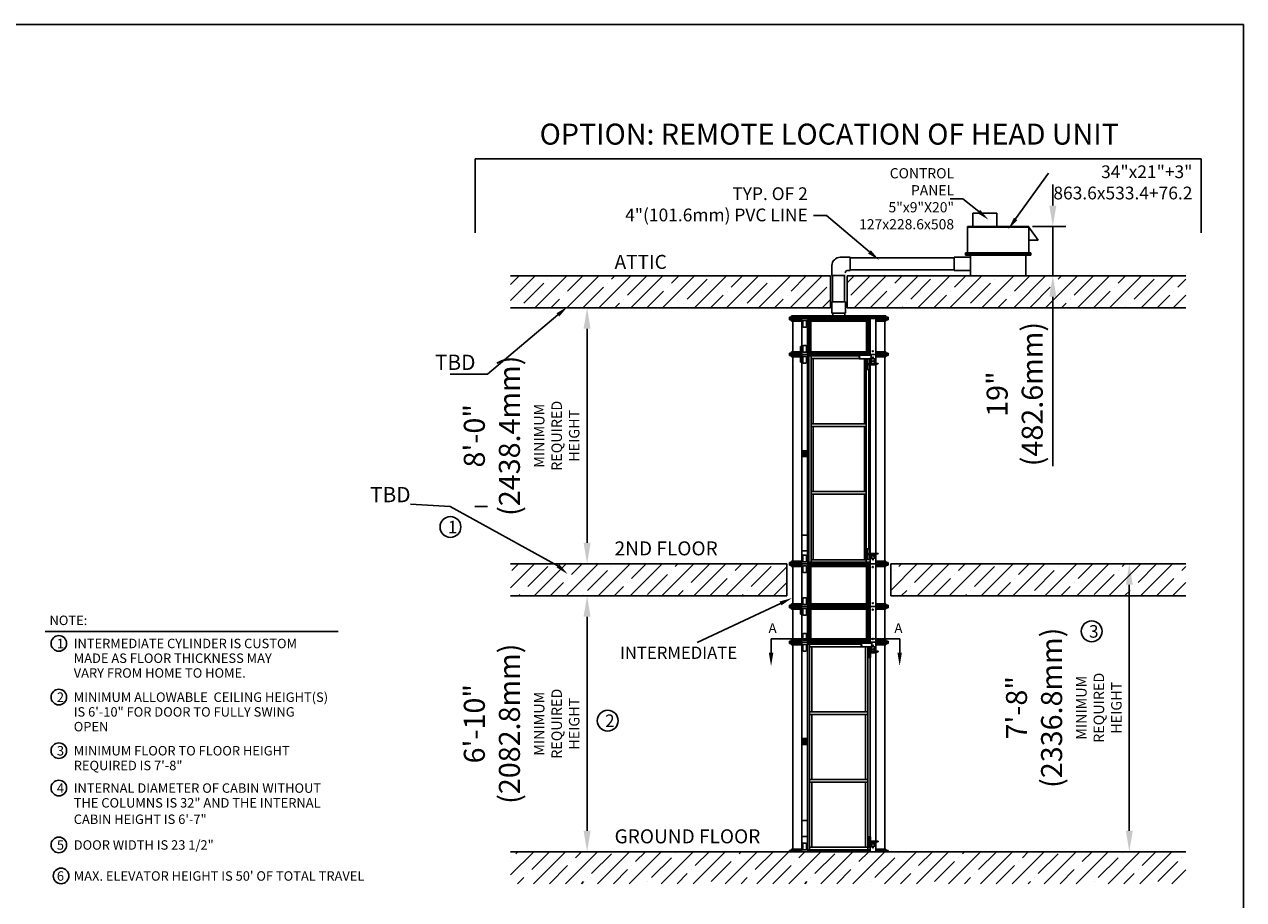
# Model space of a CAD drawing. Units: millimetres. Extents: x -23284 to -3403, y 3300 to 18390.
# Drawn here: x -15020 to -3403, y 10053 to 18390 of the extents above; entities that cross this region are included whole.
import ezdxf

# ---------------------------------------------------------------- set-up
doc = ezdxf.new("R2010")
doc.units = ezdxf.units.MM
doc.header["$LTSCALE"] = 100
doc.header["$MEASUREMENT"] = 0
doc.layers.add('DIM', color=5, linetype='Continuous')
doc.layers.add('FLOOR', color=15, linetype='Continuous')
doc.styles.get("Standard").update_dxf_attribs({"font": 'times.ttf'})
doc.dimstyles.new('ISO-25', dxfattribs={"dimtxt": 2.5, "dimasz": 2.5, "dimexe": 1.25, "dimexo": 0.625, "dimtad": 1, "dimtxsty": 'Standard', "dimcen": 2.5, "dimadec": 0, "dimazin": 0, "dimtfac": 1, "dimtmove": 0, "dimatfit": 3, "dimfxl": 1, "dimarcsym": 0})

# ---------------------------------------------------------------- blocks, each defined once
blk = doc.blocks.new('*D16')
at = {"layer": 'DEFPOINTS', "color": 0, "transparency": 16777216}
for p in [(-9678, 15690), (-9658, 15690), (-9678, 13252)]:
    blk.add_point(p, dxfattribs=at)
at = {"layer": 'DIM', "color": 0, "lineweight": -2, "transparency": 16777216}
for p, q in [((-9673, 15690), (-9533, 15690)), ((-9658, 13452), (-9658, 15490)), ((-9673, 13252), (-9533, 13252))]:
    blk.add_line(p, q, dxfattribs=at)
at = {"layer": 'DIM', "color": 0, "transparency": 16777216}
for points in [[(-9692, 15490), (-9625, 15490), (-9658, 15690)], [(-9692, 13452), (-9625, 13452), (-9658, 13252)]]:
    blk.add_solid(points, dxfattribs=at)
at = {"layer": 'DIM', "color": 0, "transparency": 16777216, "insert": (-10282, 14471), "char_height": 200.5, "attachment_point": 5, "rotation": 90}
blk.add_mtext('8\'-0"\\P(2438.4mm)\\P{\\H0.49875x;MINIMUM \\PREQUIRED\\PHEIGHT}', dxfattribs=at)
blk = doc.blocks.new('*D17')
at = {"layer": 'DEFPOINTS', "color": 0, "transparency": 16777216}
for p in [(-9678, 12947), (-9658, 12947), (-9678, 10509)]:
    blk.add_point(p, dxfattribs=at)
at = {"layer": 'DIM', "color": 0, "lineweight": -2, "transparency": 16777216}
for p, q in [((-9673, 12947), (-9533, 12947)), ((-9658, 10709), (-9658, 12747)), ((-9673, 10509), (-9533, 10509))]:
    blk.add_line(p, q, dxfattribs=at)
at = {"layer": 'DIM', "color": 0, "transparency": 16777216}
for points in [[(-9692, 12747), (-9625, 12747), (-9658, 12947)], [(-9692, 10709), (-9625, 10709), (-9658, 10509)]]:
    blk.add_solid(points, dxfattribs=at)
at = {"layer": 'DIM', "color": 0, "transparency": 16777216, "insert": (-10282, 11728), "char_height": 200.5, "attachment_point": 5, "rotation": 90}
blk.add_mtext('6\'-10"\\P(2082.8mm)\\P{\\H0.49875x;MINIMUM \\PREQUIRED\\PHEIGHT}', dxfattribs=at)
blk = doc.blocks.new('*D18')
at = {"layer": 'DEFPOINTS', "color": 0, "transparency": 16777216}
for p in [(-5372, 13252), (-4492, 13252), (-5372, 10509)]:
    blk.add_point(p, dxfattribs=at)
at = {"layer": 'DIM', "color": 0, "lineweight": -2, "transparency": 16777216}
for p, q in [((-5368, 13252), (-4367, 13252)), ((-4492, 10709), (-4492, 13052)), ((-5368, 10509), (-4367, 10509))]:
    blk.add_line(p, q, dxfattribs=at)
at = {"layer": 'DIM', "color": 0, "transparency": 16777216}
for points in [[(-4525, 13052), (-4459, 13052), (-4492, 13252)], [(-4525, 10709), (-4459, 10709), (-4492, 10509)]]:
    blk.add_solid(points, dxfattribs=at)
at = {"layer": 'DIM', "color": 0, "transparency": 16777216, "insert": (-5116, 11880), "char_height": 200.5, "attachment_point": 5, "rotation": 90}
blk.add_mtext('7\'-8"\\P(2336.8mm)\\P{\\H0.49875x;MINIMUM \\PREQUIRED\\PHEIGHT}', dxfattribs=at)
blk = doc.blocks.new('*D22')
at = {"layer": 'DEFPOINTS', "color": 0, "transparency": 16777216}
for p in [(-5418, 16464), (-5382, 15995), (-5221, 15995)]:
    blk.add_point(p, dxfattribs=at)
at = {"layer": 'DIM', "color": 0, "lineweight": -2, "transparency": 16777216}
for p, q in [((-5221, 16664), (-5221, 16864)), ((-5414, 16464), (-5096, 16464)), ((-5221, 16464), (-5221, 15995)), ((-5377, 15995), (-5096, 15995)), ((-5221, 15795), (-5221, 14183))]:
    blk.add_line(p, q, dxfattribs=at)
at = {"layer": 'DIM', "color": 0, "transparency": 16777216}
for points in [[(-5254, 16664), (-5187, 16664), (-5221, 16464)], [(-5254, 15795), (-5187, 15795), (-5221, 15995)]]:
    blk.add_solid(points, dxfattribs=at)
at = {"layer": 'DIM', "color": 0, "transparency": 16777216, "insert": (-5558, 14868), "char_height": 200.5, "attachment_point": 5, "rotation": 90}
blk.add_mtext('19"\\P(482.6mm)', dxfattribs=at)
blk = doc.blocks.new('Title block')
at = {"color": 0}
blk.add_line((-3403, 18390), (-23284, 18390), dxfattribs=at)
at = {"color": 7}
blk.add_line((-3403, 3300), (-3403, 18390), dxfattribs=at)

msp = doc.modelspace()

# ---------------------------------------------------------------- hatches: boundary and pattern name
at = {"layer": 'FLOOR'}
h = msp.add_hatch(dxfattribs=at)
h.set_pattern_fill('ANSI35', color=256, scale=860, style=0)
h.paths.add_polyline_path([(-7339.616, 15995.019), (-10388.763, 15995.019), (-10388.763, 15690.219), (-7339.616, 15690.219)])
h.paths.add_polyline_path([(-3953.556, 15995.019), (-7179.425, 15995.019), (-7179.425, 15690.219), (-3953.556, 15690.219)])
h.paths.add_polyline_path([(-3953.556, 13251.819), (-6765.403, 13251.819), (-6765.403, 12947.019), (-3953.556, 12947.019)])
h.paths.add_polyline_path([(-7756.003, 13251.819), (-10388.763, 13251.819), (-10388.763, 12947.019), (-7756.003, 12947.019)])
h.paths.add_polyline_path([(-3953.556, 10508.619), (-6790.803, 10508.619), (-7730.603, 10508.619), (-10388.763, 10508.619), (-10388.763, 10203.819), (-3953.556, 10203.819)])

# ---------------------------------------------------------------- linework, layer by layer
for p, q in [((-5983.181, 16463.61), (-5983.181, 16590.61)), ((-5983.181, 16590.61), (-5754.581, 16590.61)), ((-5754.581, 16590.61), (-5754.581, 16463.61)), ((-5449.288, 16463.61), (-6033.409, 16463.61)), ((-6033.409, 16214.61), (-6033.409, 16463.61)), ((-6033.409, 16457.61), (-5449.288, 16457.61)), ((-5449.288, 16214.61), (-5449.288, 16463.61)), ((-5449.288, 16457.61), (-5359.776, 16333.364)), ((-5359.776, 16333.364), (-5449.288, 16333.364)), ((-7245.873, 16171.877), (-7152.848, 16171.877)), ((-7152.848, 16171.877), (-7152.848, 16044.877)), ((-7152.848, 16165.377), (-6160.367, 16165.377)), ((-6005.566, 16171.877), (-6160.367, 16171.877)), ((-6160.367, 16171.877), (-6160.367, 16044.877)), ((-6052.909, 16214.61), (-5429.788, 16214.61)), ((-6052.909, 16202.61), (-6052.909, 16214.61)), ((-5429.788, 16202.61), (-6052.909, 16202.61)), ((-6052.909, 16202.61), (-6052.909, 16190.61)), ((-6052.909, 16190.61), (-5429.788, 16190.61)), ((-6005.566, 15995.019), (-6005.566, 16190.61)), ((-5477.131, 15995.019), (-5477.131, 16190.61)), ((-5429.788, 16202.61), (-5429.788, 16214.61)), ((-5429.788, 16202.61), (-5429.788, 16190.61)), ((-7325.873, 16091.877), (-7325.873, 15998.853)), ((-7178.873, 16044.877), (-7152.848, 16044.877)), ((-7152.848, 16051.377), (-6160.367, 16051.377)), ((-6005.566, 16044.877), (-6160.367, 16044.877)), ((-7198.873, 15998.853), (-7325.873, 15998.853)), ((-7318.937, 15998.853), (-7318.937, 15748.298)), ((-7204.937, 15998.853), (-7204.937, 15748.298)), ((-7324.991, 15640.348), (-7324.991, 15748.298)), ((-7324.991, 15748.298), (-7196.416, 15748.298)), ((-7196.416, 15640.348), (-7196.416, 15748.298)), ((-6790.803, 15600.819), (-7730.603, 15600.819)), ((-7730.603, 15600.819), (-7730.603, 15588.819)), ((-6790.803, 15588.819), (-7730.603, 15588.819)), ((-7730.603, 15576.82), (-7730.603, 15588.819)), ((-7613.272, 15576.82), (-7730.603, 15576.82)), ((-6810.303, 15613.819), (-7711.104, 15613.819)), ((-7711.104, 15613.819), (-7711.104, 15600.819)), ((-7711.104, 15563.82), (-7711.104, 15576.82)), ((-7613.272, 15246.819), (-7613.272, 15588.819)), ((-7595.985, 15569.27), (-7572.985, 15569.27)), ((-7559.153, 15246.819), (-7559.153, 15588.819)), ((-6962.253, 15576.82), (-7559.153, 15576.82)), ((-7546.861, 15258.819), (-7546.861, 15576.82)), ((-7324.991, 15640.348), (-7196.416, 15640.348)), ((-7317.703, 15640.348), (-7317.703, 15613.819)), ((-7203.703, 15640.348), (-7203.703, 15613.819)), ((-6974.546, 15258.819), (-6974.546, 15576.82)), ((-6962.253, 15246.819), (-6962.253, 15588.819)), ((-6908.135, 15246.819), (-6908.135, 15588.819)), ((-6790.803, 15576.82), (-6908.135, 15576.82)), ((-6810.303, 15613.819), (-6810.303, 15600.819)), ((-6810.303, 15563.82), (-6810.303, 15576.82)), ((-6790.803, 15588.819), (-6790.803, 15600.819)), ((-6790.803, 15588.819), (-6790.803, 15576.82)), ((-7696.604, 15563.82), (-7711.104, 15563.82)), ((-7699.104, 15271.819), (-7699.104, 15563.82)), ((-7613.272, 15563.82), (-7696.604, 15563.82)), ((-7601.985, 15511.871), (-7601.985, 15563.27)), ((-7595.985, 15505.872), (-7572.985, 15505.872)), ((-7566.985, 15511.871), (-7566.985, 15563.27)), ((-6982.557, 15563.82), (-7538.85, 15563.82)), ((-7538.255, 15271.819), (-7538.255, 15563.82)), ((-7526.025, 15271.819), (-7526.025, 15563.82)), ((-6995.382, 15271.819), (-6995.382, 15563.82)), ((-6983.152, 15271.819), (-6983.152, 15563.82)), ((-6824.803, 15563.82), (-6908.135, 15563.82)), ((-6810.303, 15563.82), (-6824.803, 15563.82)), ((-6822.303, 15271.819), (-6822.303, 15563.82)), ((-7730.603, 15258.819), (-7613.272, 15258.819)), ((-7730.603, 15246.819), (-7730.603, 15258.819)), ((-7730.603, 15246.819), (-6790.803, 15246.819)), ((-7730.603, 15246.819), (-7730.603, 15234.82)), ((-7730.603, 15234.82), (-7613.272, 15234.82)), ((-7711.104, 15271.819), (-7613.272, 15271.819)), ((-7711.104, 15258.819), (-7711.104, 15271.819)), ((-7711.104, 15221.82), (-7711.104, 15234.82)), ((-7711.104, 15221.82), (-7613.272, 15221.82)), ((-7699.104, 13276.819), (-7699.104, 15221.82)), ((-7613.272, 13251.819), (-7613.272, 15246.819)), ((-7603.712, 15169.871), (-7603.712, 15221.27)), ((-7601.985, 15272.369), (-7601.985, 15323.768)), ((-7597.712, 15227.27), (-7574.713, 15227.27)), ((-7595.985, 15329.767), (-7572.985, 15329.767)), ((-7595.985, 15266.369), (-7572.985, 15266.369)), ((-7568.713, 15169.871), (-7568.713, 15221.27)), ((-7566.985, 15272.369), (-7566.985, 15323.768)), ((-7559.153, 15258.819), (-6962.253, 15258.819)), ((-7559.153, 13251.819), (-7559.153, 15246.819)), ((-7559.153, 15232.82), (-7066.864, 15232.82)), ((-7546.937, 13265.819), (-7546.937, 15232.82)), ((-7538.255, 15271.819), (-6983.152, 15271.819)), ((-7522.503, 13265.819), (-7522.503, 15232.82)), ((-7066.864, 15203.919), (-7066.864, 15239.82)), ((-7066.864, 15239.82), (-6952.852, 15239.82)), ((-7061.914, 15203.919), (-7061.914, 15239.82)), ((-6962.253, 15239.82), (-6962.253, 15246.819)), ((-6952.852, 15203.919), (-6952.852, 15239.82)), ((-6908.135, 15271.819), (-6810.303, 15271.819)), ((-6908.135, 15258.819), (-6790.803, 15258.819)), ((-6908.135, 15161.072), (-6908.135, 15246.819)), ((-6908.135, 15234.82), (-6790.803, 15234.82)), ((-6908.135, 15221.82), (-6810.303, 15221.82)), ((-6822.303, 13276.819), (-6822.303, 15221.82)), ((-6810.303, 15258.819), (-6810.303, 15271.819)), ((-6810.303, 15221.82), (-6810.303, 15234.82)), ((-6790.803, 15246.819), (-6790.803, 15258.819)), ((-6790.803, 15246.819), (-6790.803, 15234.82)), ((-7597.712, 15163.872), (-7574.713, 15163.872)), ((-7522.503, 15207.82), (-7066.864, 15207.82)), ((-7505.097, 14584.836), (-7505.097, 15207.82)), ((-7066.864, 15203.919), (-6952.852, 15203.919)), ((-7016.309, 14584.836), (-7016.309, 15203.919)), ((-6998.904, 13265.819), (-6998.904, 15203.919)), ((-6994.29, 15101.823), (-6994.29, 15203.919)), ((-6988.633, 15101.823), (-6988.633, 15203.919)), ((-6988.633, 15155.822), (-6900.748, 15155.822)), ((-6988.633, 15147.822), (-6900.748, 15147.822)), ((-6970.956, 15155.822), (-6970.956, 15203.919)), ((-6970.956, 15101.823), (-6970.956, 15147.822)), ((-6962.253, 15155.822), (-6962.253, 15203.919)), ((-6962.253, 13346.817), (-6962.253, 15147.822)), ((-6953.231, 15161.072), (-6953.231, 15202.571)), ((-6950.756, 15202.571), (-6953.231, 15202.571)), ((-6950.756, 15202.571), (-6915.402, 15202.571)), ((-6950.756, 15164.571), (-6950.756, 15202.571)), ((-6949.731, 15157.572), (-6886.057, 15157.572)), ((-6947.256, 15161.072), (-6886.057, 15161.072)), ((-6921.412, 15157.572), (-6921.412, 15161.072)), ((-6915.402, 15164.571), (-6915.402, 15202.571)), ((-6908.135, 15155.822), (-6908.135, 15157.572)), ((-6908.135, 13351.067), (-6908.135, 15147.822)), ((-6901.064, 15155.822), (-6901.064, 15157.572)), ((-6900.748, 15155.822), (-6900.748, 15147.822)), ((-6886.057, 15157.572), (-6886.057, 15161.072)), ((-6994.29, 15101.823), (-6970.956, 15101.823)), ((-6974.47, 13392.816), (-6974.47, 15101.823)), ((-7522.503, 14584.836), (-6998.904, 14584.836)), ((-7522.503, 14559.836), (-6998.904, 14559.836)), ((-7505.097, 13938.802), (-7505.097, 14559.836)), ((-7016.309, 13938.802), (-7016.309, 14559.836)), ((-7522.503, 13938.802), (-6998.904, 13938.802)), ((-7522.503, 13913.803), (-6998.904, 13913.803)), ((-7505.097, 13290.818), (-7505.097, 13913.803)), ((-7016.309, 13290.818), (-7016.309, 13913.803)), ((-6994.29, 13292.818), (-6994.29, 13392.816)), ((-6994.29, 13392.816), (-6970.956, 13392.816)), ((-6988.633, 13292.818), (-6988.633, 13392.816)), ((-6970.956, 13346.817), (-6970.956, 13392.816)), ((-7730.603, 13263.819), (-7613.272, 13263.819)), ((-7730.603, 13251.819), (-7730.603, 13263.819)), ((-7730.603, 13251.819), (-6790.803, 13251.819)), ((-7730.603, 13239.82), (-7730.603, 13251.819)), ((-7711.104, 13276.819), (-7613.272, 13276.819)), ((-7711.104, 13263.819), (-7711.104, 13276.819)), ((-7613.272, 12845.619), (-7613.272, 13251.819)), ((-7603.712, 13277.369), (-7603.712, 13328.768)), ((-7597.712, 13334.767), (-7574.713, 13334.767)), ((-7597.712, 13271.369), (-7574.713, 13271.369)), ((-7568.713, 13277.369), (-7568.713, 13328.768)), ((-7559.153, 13265.819), (-6962.253, 13265.819)), ((-7559.153, 12845.619), (-7559.153, 13251.819)), ((-7522.503, 13290.818), (-6998.904, 13290.818)), ((-6994.29, 13292.818), (-6970.956, 13292.818)), ((-6988.633, 13346.817), (-6900.748, 13346.817)), ((-6988.633, 13338.817), (-6900.748, 13338.817)), ((-6970.956, 13292.818), (-6970.956, 13338.817)), ((-6962.253, 13251.819), (-6962.253, 13338.817)), ((-6962.253, 12845.619), (-6962.253, 13251.819)), ((-6953.231, 13347.567), (-6953.231, 13346.817)), ((-6953.231, 13338.817), (-6953.231, 13306.068)), ((-6950.756, 13306.068), (-6953.231, 13306.068)), ((-6950.756, 13338.817), (-6950.756, 13306.068)), ((-6950.756, 13306.068), (-6915.402, 13306.068)), ((-6949.731, 13351.067), (-6886.057, 13351.067)), ((-6947.256, 13347.567), (-6886.057, 13347.567)), ((-6921.412, 13351.067), (-6921.412, 13347.567)), ((-6915.402, 13338.817), (-6915.402, 13306.068)), ((-6908.135, 13346.817), (-6908.135, 13347.567)), ((-6908.135, 13251.819), (-6908.135, 13338.817)), ((-6908.135, 13276.819), (-6810.303, 13276.819)), ((-6908.135, 13263.819), (-6790.803, 13263.819)), ((-6908.135, 12845.619), (-6908.135, 13251.819)), ((-6901.064, 13346.817), (-6901.064, 13347.567)), ((-6900.748, 13338.817), (-6900.748, 13346.817)), ((-6886.057, 13351.067), (-6886.057, 13347.567)), ((-6810.303, 13263.819), (-6810.303, 13276.819)), ((-6790.803, 13263.819), (-6790.803, 13251.819)), ((-6790.803, 13251.819), (-6790.803, 13239.82)), ((-7730.603, 13239.82), (-7613.272, 13239.82)), ((-7711.104, 13226.82), (-7711.104, 13239.82)), ((-7711.104, 13226.82), (-7613.272, 13226.82)), ((-7699.104, 12870.619), (-7699.104, 13226.82)), ((-7601.985, 13174.871), (-7601.985, 13226.27)), ((-7595.985, 13232.27), (-7572.985, 13232.27)), ((-7595.985, 13168.872), (-7572.985, 13168.872)), ((-7566.985, 13174.871), (-7566.985, 13226.27)), ((-7559.153, 13239.82), (-6962.253, 13239.82)), ((-7546.861, 12857.619), (-7546.861, 13239.82)), ((-7538.85, 13226.82), (-6982.557, 13226.82)), ((-7538.255, 12870.619), (-7538.255, 13226.82)), ((-7526.025, 12870.619), (-7526.025, 13226.82)), ((-6995.382, 12870.619), (-6995.382, 13226.82)), ((-6983.152, 12870.619), (-6983.152, 13226.82)), ((-6974.546, 12857.619), (-6974.546, 13239.82)), ((-6908.135, 13239.82), (-6790.803, 13239.82)), ((-6908.135, 13226.82), (-6810.303, 13226.82)), ((-6822.303, 12870.619), (-6822.303, 13226.82)), ((-6810.303, 13226.82), (-6810.303, 13239.82)), ((-7601.985, 12871.169), (-7601.985, 12922.568)), ((-7595.985, 12928.567), (-7572.985, 12928.567)), ((-7566.985, 12871.169), (-7566.985, 12922.568)), ((-7730.603, 12857.619), (-7613.272, 12857.619)), ((-7730.603, 12845.619), (-7730.603, 12857.619)), ((-7730.603, 12845.619), (-6790.803, 12845.619)), ((-7730.603, 12833.62), (-7730.603, 12845.619)), ((-7730.603, 12833.62), (-7613.272, 12833.62)), ((-7696.604, 12870.619), (-7711.104, 12870.619)), ((-7711.104, 12857.619), (-7711.104, 12870.619)), ((-7711.104, 12820.62), (-7711.104, 12833.62)), ((-7711.104, 12820.62), (-7613.272, 12820.62)), ((-7699.104, 12528.619), (-7699.104, 12820.62)), ((-7696.604, 12870.619), (-7613.272, 12870.619)), ((-7613.272, 12503.619), (-7613.272, 12845.619)), ((-7601.985, 12768.671), (-7601.985, 12820.07)), ((-7595.985, 12865.169), (-7572.985, 12865.169)), ((-7595.985, 12826.07), (-7572.985, 12826.07)), ((-7566.985, 12768.671), (-7566.985, 12820.07)), ((-7559.153, 12857.619), (-6962.253, 12857.619)), ((-7559.153, 12503.619), (-7559.153, 12845.619)), ((-7559.153, 12833.62), (-6962.253, 12833.62)), ((-7546.861, 12515.619), (-7546.861, 12833.62)), ((-7538.85, 12820.62), (-6982.557, 12820.62)), ((-7538.255, 12870.619), (-6983.152, 12870.619)), ((-7538.255, 12528.619), (-7538.255, 12820.62)), ((-7526.025, 12528.619), (-7526.025, 12820.62)), ((-6995.382, 12528.619), (-6995.382, 12820.62)), ((-6983.152, 12528.619), (-6983.152, 12820.62)), ((-6974.546, 12515.619), (-6974.546, 12833.62)), ((-6962.253, 12503.619), (-6962.253, 12845.619)), ((-6908.135, 12870.619), (-6824.803, 12870.619)), ((-6908.135, 12857.619), (-6790.803, 12857.619)), ((-6908.135, 12503.619), (-6908.135, 12845.619)), ((-6908.135, 12833.62), (-6790.803, 12833.62)), ((-6908.135, 12820.62), (-6810.303, 12820.62)), ((-6810.303, 12870.619), (-6824.803, 12870.619)), ((-6822.303, 12528.619), (-6822.303, 12820.62)), ((-6810.303, 12857.619), (-6810.303, 12870.619)), ((-6810.303, 12820.62), (-6810.303, 12833.62)), ((-6790.803, 12845.619), (-6790.803, 12857.619)), ((-6790.803, 12845.619), (-6790.803, 12833.62)), ((-7595.985, 12762.672), (-7572.985, 12762.672)), ((-14820.857, 12606.138), (-12030.821, 12606.138)), ((-7601.985, 12529.169), (-7601.985, 12580.568)), ((-7595.985, 12586.567), (-7572.985, 12586.567)), ((-7566.985, 12529.169), (-7566.985, 12580.568)), ((-7730.603, 12503.619), (-7730.603, 12515.619)), ((-7730.603, 12515.619), (-7613.272, 12515.619)), ((-6790.803, 12503.619), (-7730.603, 12503.619)), ((-7730.603, 12503.619), (-7730.603, 12491.62)), ((-7730.603, 12491.62), (-7613.272, 12491.62)), ((-7711.104, 12515.619), (-7711.104, 12528.619)), ((-7696.604, 12528.619), (-7711.104, 12528.619)), ((-7711.104, 12478.62), (-7711.104, 12491.62)), ((-7613.272, 12478.62), (-7711.104, 12478.62)), ((-7699.104, 10533.619), (-7699.104, 12478.62)), ((-7696.604, 12528.619), (-7613.272, 12528.619)), ((-7613.272, 10508.619), (-7613.272, 12503.619)), ((-7603.712, 12426.671), (-7603.712, 12478.07)), ((-7597.712, 12484.07), (-7574.713, 12484.07)), ((-7595.985, 12523.169), (-7572.985, 12523.169)), ((-7568.713, 12426.671), (-7568.713, 12478.07)), ((-7559.153, 12515.619), (-6962.253, 12515.619)), ((-7559.153, 10508.619), (-7559.153, 12503.619)), ((-7047.004, 12491.62), (-7559.153, 12491.62)), ((-7559.153, 12486.62), (-7526.759, 12486.62)), ((-7538.255, 12528.619), (-6983.152, 12528.619)), ((-7537.941, 10525.619), (-7537.941, 12486.62)), ((-7537.941, 12461.62), (-7047.004, 12461.62)), ((-7526.759, 12486.62), (-7047.004, 12486.62)), ((-7516.728, 11841.636), (-7516.728, 12461.62)), ((-7047.004, 12460.475), (-7047.004, 12496.62)), ((-7047.004, 12496.62), (-6946.597, 12496.62)), ((-7047.004, 12460.475), (-6946.597, 12460.475)), ((-7042.054, 12460.475), (-7042.054, 12496.62)), ((-7004.679, 11841.636), (-7004.679, 12460.475)), ((-6983.466, 10525.619), (-6983.466, 12460.475)), ((-6979.931, 12358.623), (-6979.931, 12460.475)), ((-6974.274, 12358.623), (-6974.274, 12460.475)), ((-6962.253, 12496.62), (-6962.253, 12503.619)), ((-6956.597, 12412.622), (-6956.597, 12460.475)), ((-6950.756, 12459.371), (-6953.231, 12459.371)), ((-6953.231, 12417.872), (-6953.231, 12459.371)), ((-6950.756, 12459.371), (-6915.402, 12459.371)), ((-6950.756, 12421.371), (-6950.756, 12459.371)), ((-6946.597, 12460.475), (-6946.597, 12496.62)), ((-6915.402, 12421.371), (-6915.402, 12459.371)), ((-6908.135, 12528.619), (-6824.803, 12528.619)), ((-6908.135, 12515.619), (-6790.803, 12515.619)), ((-6908.135, 12417.872), (-6908.135, 12503.619)), ((-6790.803, 12491.62), (-6908.135, 12491.62)), ((-6810.303, 12478.62), (-6908.135, 12478.62)), ((-6810.303, 12528.619), (-6824.803, 12528.619)), ((-6822.303, 10533.619), (-6822.303, 12478.62)), ((-6810.303, 12515.619), (-6810.303, 12528.619)), ((-6810.303, 12478.62), (-6810.303, 12491.62)), ((-6790.803, 12503.619), (-6790.803, 12515.619)), ((-6790.803, 12503.619), (-6790.803, 12491.62)), ((-7597.712, 12420.672), (-7574.713, 12420.672)), ((-6979.931, 12358.623), (-6956.597, 12358.623)), ((-6974.274, 12412.622), (-6901.672, 12412.622)), ((-6974.274, 12404.622), (-6901.672, 12404.622)), ((-6962.253, 10649.616), (-6962.253, 12358.623)), ((-6956.597, 12358.623), (-6956.597, 12404.622)), ((-6949.731, 12414.372), (-6886.057, 12414.372)), ((-6947.256, 12417.872), (-6886.057, 12417.872)), ((-6921.412, 12414.372), (-6921.412, 12417.872)), ((-6908.135, 12412.622), (-6908.135, 12414.372)), ((-6908.135, 10607.867), (-6908.135, 12404.622)), ((-6901.672, 12412.622), (-6901.672, 12404.622)), ((-6886.057, 12414.372), (-6886.057, 12417.872)), ((-7537.941, 11841.636), (-6983.466, 11841.636)), ((-7537.941, 11816.636), (-6983.466, 11816.636)), ((-7516.728, 11195.602), (-7516.728, 11816.636)), ((-7004.679, 11195.602), (-7004.679, 11816.636)), ((-7537.941, 11195.602), (-6983.466, 11195.602)), ((-7537.941, 11170.603), (-6983.466, 11170.603)), ((-7516.728, 10550.618), (-7516.728, 11170.603)), ((-7004.679, 10550.618), (-7004.679, 11170.603)), ((-7603.712, 10534.169), (-7603.712, 10585.568)), ((-7597.712, 10591.567), (-7574.713, 10591.567)), ((-7568.713, 10534.169), (-7568.713, 10585.568)), ((-6979.931, 10649.616), (-6956.597, 10649.616)), ((-6979.931, 10549.618), (-6979.931, 10649.616)), ((-6974.274, 10549.618), (-6974.274, 10649.616)), ((-6974.274, 10603.617), (-6901.672, 10603.617)), ((-6974.274, 10595.617), (-6901.672, 10595.617)), ((-6956.597, 10603.617), (-6956.597, 10649.616)), ((-6956.597, 10549.618), (-6956.597, 10595.617)), ((-6953.231, 10604.367), (-6953.231, 10603.617)), ((-6953.231, 10595.617), (-6953.231, 10562.868)), ((-6950.756, 10595.617), (-6950.756, 10562.868)), ((-6949.731, 10607.867), (-6921.412, 10607.867)), ((-6947.256, 10604.367), (-6886.057, 10604.367)), ((-6921.412, 10607.867), (-6921.412, 10604.367)), ((-6921.412, 10607.867), (-6886.057, 10607.867)), ((-6915.402, 10595.617), (-6915.402, 10562.868)), ((-6908.135, 10603.617), (-6908.135, 10604.367)), ((-6908.135, 10508.619), (-6908.135, 10595.617)), ((-6901.672, 10595.617), (-6901.672, 10603.617)), ((-6886.057, 10607.867), (-6886.057, 10604.367)), ((-7730.603, 10508.619), (-7730.603, 10520.619)), ((-7730.603, 10520.619), (-7613.272, 10520.619)), ((-7711.104, 10533.619), (-7711.104, 10520.619)), ((-7699.104, 10533.619), (-7711.104, 10533.619)), ((-7696.604, 10533.619), (-7699.104, 10533.619)), ((-7696.604, 10533.619), (-7613.272, 10533.619)), ((-7597.712, 10528.169), (-7574.713, 10528.169)), ((-7559.153, 10525.619), (-6962.253, 10525.619)), ((-7559.153, 10520.619), (-6962.253, 10520.619)), ((-7537.941, 10550.618), (-6983.466, 10550.618)), ((-6979.931, 10549.618), (-6956.597, 10549.618)), ((-6962.253, 10508.619), (-6962.253, 10549.618)), ((-6950.756, 10562.868), (-6953.231, 10562.868)), ((-6950.756, 10562.868), (-6915.402, 10562.868)), ((-6908.135, 10533.619), (-6824.803, 10533.619)), ((-6908.135, 10520.619), (-6790.803, 10520.619)), ((-6822.303, 10533.619), (-6824.803, 10533.619)), ((-6810.303, 10533.619), (-6822.303, 10533.619)), ((-6810.303, 10533.619), (-6810.303, 10520.619)), ((-6790.803, 10520.619), (-6790.803, 10508.619))]:
    msp.add_line(p, q)
at = {"color": 1}
for p, q in [((-7613.272, 15321.818), (-7623.872, 15321.818)), ((-7623.872, 15271.819), (-7623.872, 15321.818)), ((-7623.872, 15171.821), (-7623.872, 15221.82)), ((-7613.272, 15171.821), (-7623.872, 15171.821)), ((-7592.798, 14304.787), (-7571.759, 14304.787)), ((-7623.872, 12770.621), (-7623.872, 12820.62)), ((-7613.272, 12770.621), (-7623.872, 12770.621)), ((-7592.798, 11562.322), (-7571.759, 11562.322))]:
    msp.add_line(p, q, dxfattribs=at)
msp.add_lwpolyline([(-7601.232, 14274.169), (-7564.963, 14274.169), (-7564.963, 14328.501), (-7601.232, 14328.501)], close=True)
for points in [[(-7592.798, 14294.744), (-7571.759, 14294.744), (-7571.759, 14309.12), (-7592.798, 14309.12)], [(-7613.221, 13373.701), (-7559.276, 13373.701), (-7559.276, 13525.468), (-7613.221, 13525.468)], [(-7592.798, 11552.279), (-7571.759, 11552.279), (-7571.759, 11566.655), (-7592.798, 11566.655)], [(-7613.221, 10653.484), (-7559.276, 10653.484), (-7559.276, 10805.251), (-7613.221, 10805.251)]]:
    msp.add_lwpolyline(points, close=True, dxfattribs=at)
at = {"color": 7}
msp.add_lwpolyline([(-7601.232, 11531.705), (-7564.963, 11531.705), (-7564.963, 11586.037), (-7601.232, 11586.037)], close=True, dxfattribs=at)
for centre, radius in [((-7583.764, 14320.099), 2.731), ((-7583.764, 14283.77), 2.731), ((-10960.372, 13602.034), 99.216), ((-4850.823, 12608.457), 99.216), ((-14691.224, 12493.193), 74.412), ((-14691.224, 11981.825), 74.412), ((-9461.648, 11757.097), 99.216), ((-14691.224, 11471.319), 74.412), ((-14691.224, 11115.657), 74.412), ((-14691.224, 10573.719), 74.412), ((-14670.397, 10277.907), 74.412)]:
    msp.add_circle(centre, radius)
for centre in [(-7583.764, 11577.635), (-7583.764, 11541.306)]:
    msp.add_circle(centre, 2.731, dxfattribs=at)
for centre, radius, start, end in [((-7245.873, 16091.877), 80, 90, 180), ((-7178.873, 16024.877), 20, 90, 180), ((-7595.985, 15563.27), 6, 90, 180), ((-7572.985, 15563.27), 6, 0, 90), ((-7595.985, 15511.871), 6, 180, 270), ((-7572.985, 15511.871), 6, 270, 0), ((-7597.712, 15221.27), 6, 90, 180), ((-7595.985, 15323.768), 6, 90, 180), ((-7595.985, 15272.369), 6, 180, 270), ((-7574.713, 15221.27), 6, 0, 90), ((-7572.985, 15323.768), 6, 0, 90), ((-7572.985, 15272.369), 6, 270, 0), ((-7597.712, 15169.871), 6, 180, 270), ((-7574.713, 15169.871), 6, 270, 0), ((-6949.731, 15161.072), 3.5, 180, 270), ((-6947.256, 15164.571), 3.5, 180, 270), ((-6911.902, 15164.571), 3.5, 180, 270), ((-7597.712, 13328.768), 6, 90, 180), ((-7597.712, 13277.369), 6, 180, 270), ((-7574.713, 13328.768), 6, 0, 90), ((-7574.713, 13277.369), 6, 270, 0), ((-6949.731, 13347.567), 3.5, 90, 180), ((-6947.256, 13344.067), 3.5, 90, 128.2132107), ((-6911.902, 13344.067), 3.5, 90, 128.2132107), ((-7595.985, 13226.27), 6, 90, 180), ((-7595.985, 13174.871), 6, 180, 270), ((-7572.985, 13226.27), 6, 0, 90), ((-7572.985, 13174.871), 6, 270, 0), ((-7595.985, 12922.568), 6, 90, 180), ((-7572.985, 12922.568), 6, 0, 90), ((-7595.985, 12871.169), 6, 180, 270), ((-7595.985, 12820.07), 6, 90, 180), ((-7572.985, 12871.169), 6, 270, 0), ((-7572.985, 12820.07), 6, 0, 90), ((-7595.985, 12768.671), 6, 180, 270), ((-7572.985, 12768.671), 6, 270, 0), ((-7595.985, 12580.568), 6, 90, 180), ((-7572.985, 12580.568), 6, 0, 90), ((-7597.712, 12478.07), 6, 90, 180), ((-7595.985, 12529.169), 6, 180, 270), ((-7574.713, 12478.07), 6, 0, 90), ((-7572.985, 12529.169), 6, 270, 0), ((-7597.712, 12426.671), 6, 180, 270), ((-7574.713, 12426.671), 6, 270, 0), ((-6949.731, 12417.872), 3.5, 180, 270), ((-6947.256, 12421.371), 3.5, 180, 270), ((-6911.902, 12421.371), 3.5, 180, 270), ((-7597.712, 10585.568), 6, 90, 180), ((-7574.713, 10585.568), 6, 0, 90), ((-6949.731, 10604.367), 3.5, 90, 180), ((-6947.256, 10600.867), 3.5, 90, 128.2132107), ((-6911.902, 10600.867), 3.5, 90, 128.2132107), ((-7597.712, 10534.169), 6, 180, 270), ((-7574.713, 10534.169), 6, 270, 0)]:
    msp.add_arc(centre, radius, start, end)
for centre, major_axis in [((-7059.086, 15232.82), (0, 2)), ((-6955.68, 15232.82), (0, 2)), ((-6936.922, 15277.569), (0, 5.75)), ((-6935.554, 15216.07), (0, 5.75)), ((-7059.086, 15210.918), (0, 2)), ((-6955.68, 15210.918), (0, 2)), ((-6933.079, 15181.821), (0, 5.75)), ((-6936.922, 13221.07), (0, 5.75)), ((-6936.922, 12876.369), (0, 5.75)), ((-6936.922, 12814.87), (0, 5.75)), ((-7039.226, 12489.62), (0, 2)), ((-7039.226, 12467.475), (0, 2)), ((-6949.425, 12489.62), (0, 2)), ((-6949.425, 12467.475), (0, 2)), ((-6936.922, 12534.369), (0, 5.75)), ((-6935.554, 12472.87), (0, 5.75)), ((-6933.079, 12438.621), (0, 5.75))]:
    msp.add_ellipse(centre, major_axis=major_axis, ratio=0.776024224)
for centre in [(-6935.554, 15181.821), (-6935.554, 12438.621)]:
    msp.add_ellipse(centre, major_axis=(0, 5.75), ratio=0.776024224, start_param=3.422595388, end_param=6.002182572)
at = {"extrusion": (0, 0, -1)}
for centre in [(-6935.554, 13292.568), (-6933.079, 13326.818), (-6933.079, 10583.618), (-6935.554, 10549.368)]:
    msp.add_ellipse(centre, major_axis=(0, -5.75), ratio=0.776024224, dxfattribs=at)
for centre in [(-6935.554, 13326.818), (-6935.554, 10583.618)]:
    msp.add_ellipse(centre, major_axis=(0, 5.75), ratio=0.776024224, start_param=0.281002734, end_param=2.860589919, dxfattribs=at)
at = {"layer": 'DIM'}
for p, q in [((-10724.744, 17110.051), (-3808.648, 17110.051)), ((-10724.744, 16405.526), (-10724.744, 17110.051)), ((-3808.648, 16405.526), (-3808.648, 17110.051)), ((-5574.736, 16536.555), (-5261.305, 16973.277)), ((-6076.555, 16727.255), (-6198.055, 16727.255)), ((-5926.127, 16607.469), (-6076.555, 16727.255)), ((-7378.341, 16569.24), (-7499.841, 16569.24)), ((-6967.556, 16222.51), (-7378.341, 16569.24)), ((-9936.045, 15623.279), (-10605.882, 15057.891)), ((-10727.382, 15057.891), (-10963.956, 15057.891)), ((-10605.882, 15057.891), (-10727.382, 15057.891)), ((-11340, 13819.123), (-10963.956, 13797.612)), ((-9936.045, 13232.224), (-10963.956, 13797.612)), ((-10605.882, 13797.612), (-10727.382, 13797.612)), ((-7815.316, 12874.178), (-8609.021, 12502.187)), ((-7905.109, 12537.448), (-6679.835, 12537.448)), ((-7905.109, 12405.359), (-7905.109, 12537.448)), ((-6679.835, 12405.359), (-6679.835, 12537.448))]:
    msp.add_line(p, q, dxfattribs=at)
for points in [[(-5913.066, 16622.943), (-5939.189, 16591.994), (-5833.281, 16529.1)], [(-5591.188, 16548.362), (-5558.284, 16524.748), (-5645.579, 16437.846)], [(-6954.495, 16237.985), (-6980.618, 16207.036), (-6874.709, 16144.141)], [(-9922.983, 15607.804), (-9949.106, 15638.753), (-9843.198, 15701.648)], [(-9922.983, 13247.698), (-9949.106, 13216.749), (-9843.198, 13153.855)], [(-7806.722, 12855.842), (-7823.909, 12892.514), (-7705.299, 12925.74)], [(-7883.776, 12405.359), (-7926.442, 12405.359), (-7905.109, 12277.359)], [(-6701.169, 12405.359), (-6658.502, 12405.359), (-6679.835, 12277.359)]]:
    msp.add_solid(points, dxfattribs=at)
at = {"layer": 'FLOOR'}
for p, q in [((-7339.616, 15995.019), (-10388.763, 15995.019)), ((-7339.616, 15690.219), (-7339.616, 15995.019)), ((-7179.425, 15995.019), (-3953.556, 15995.019)), ((-7179.425, 15690.219), (-7179.425, 15995.019)), ((-7339.616, 15690.219), (-10388.763, 15690.219)), ((-7179.425, 15690.219), (-3953.556, 15690.219)), ((-7756.003, 13251.819), (-10388.763, 13251.819)), ((-7756.003, 12947.019), (-7756.003, 13251.819)), ((-6765.403, 13251.819), (-3953.556, 13251.819)), ((-6765.403, 12947.019), (-6765.403, 13251.819)), ((-7756.003, 12947.019), (-10388.763, 12947.019)), ((-6765.403, 12947.019), (-3953.556, 12947.019)), ((-7730.603, 10508.619), (-10388.763, 10508.619)), ((-7730.603, 10508.619), (-6790.803, 10508.619)), ((-6790.803, 10508.619), (-3953.556, 10508.619))]:
    msp.add_line(p, q, dxfattribs=at)

# ---------------------------------------------------------------- block references
msp.add_blockref('Title block', (0, 0))

# ---------------------------------------------------------------- texts
for s, height, p in [('1', 119.997, (-10985.406, 13541.101)), ('NOTE:', 89.9978, (-14780.253, 12668.083)), ('3', 119.997, (-4875.857, 12547.524)), ('1', 89.998, (-14710, 12447.493)), ('INTERMEDIATE CYLINDER IS CUSTOM', 89.99777, (-14549.422, 12447.493)), ('MADE AS FLOOR THICKNESS MAY', 89.99777, (-14549.422, 12307.117)), ('VARY FROM HOME TO HOME.', 89.99777, (-14549.422, 12166.742)), ('2', 89.998, (-14710, 11936.125)), ('MINIMUM ALLOWABLE  CEILING HEIGHT(S)', 89.99777, (-14549.422, 11936.125)), ('IS 6\'-10" FOR DOOR TO FULLY SWING ', 89.99777, (-14549.422, 11795.749)), ('OPEN', 89.9978, (-14549.422, 11655.373)), ('2', 119.997, (-9486.682, 11696.163)), ('3', 89.998, (-14710, 11425.618)), ('MINIMUM FLOOR TO FLOOR HEIGHT ', 89.99777, (-14549.422, 11425.618)), ('REQUIRED IS 7\'-8"', 89.99777, (-14549.422, 11285.242)), ('4', 89.998, (-14710, 11069.956)), ('INTERNAL DIAMETER OF CABIN WITHOUT', 89.99777, (-14549.422, 11069.956)), ('THE COLUMNS IS 32" AND THE INTERNAL', 89.99777, (-14549.422, 10929.581)), ('CABIN HEIGHT IS 6\'-7"', 89.99777, (-14549.422, 10773.021)), ('5', 89.998, (-14710, 10528.018)), ('DOOR WIDTH IS 23 1/2"', 89.99777, (-14549.422, 10528.018)), ('6', 89.998, (-14710, 10232.637)), ("MAX. ELEVATOR HEIGHT IS 50' OF TOTAL TRAVEL", 89.99777, (-14549.422, 10232.637))]:
    msp.add_text(s, height=height).set_placement(p)
at = {"attachment_point": 1}
for s, insert, char_height in [('\\fArial|b1|i0|c0|p34;OPTION: REMOTE LOCATION OF HEAD UNIT', (-10110.421, 17444.722), 199.99505), ('\\fArial|b1|i0|c0|p34;ATTIC', (-9396.409, 16193.977), 133.33004), ('\\fArial|b1|i0|c0|p34;2ND FLOOR', (-9396.409, 13465.155), 133.33004), ('\\fArial|b1|i0|c0|p34;GROUND FLOOR', (-9396.409, 10721.955), 133.33004)]:
    msp.add_mtext(s, dxfattribs=dict(at, insert=insert, char_height=char_height))
at = {"layer": 'DIM'}
for s, insert, char_height, attachment_point in [('CONTROL\\PPANEL\\P5"x9"X20"\\P127x228.6x508', (-6161.518, 16716.312), 97.2, 6), ('34"x21"+3"\\P863.6x533.4+76.2', (-3890.579, 16869.167), 121.5, 6), ('TYP. OF 2\\P4"(101.6mm) PVC LINE', (-7555.597, 16660.197), 121.5, 6), ('TBD', (-10721.443, 15152.302), 145.8, 6), ('TBD', (-11340, 13892.023), 145.8, 6), ('A', (-7890.798, 12626.293), 93.312, 5), ('A', (-6691.875, 12626.293), 93.312, 5), ('INTERMEDIATE', (-8228.373, 12389.169), 116.64, 6)]:
    msp.add_mtext(s, dxfattribs=dict(at, insert=insert, char_height=char_height, attachment_point=attachment_point))

# ---------------------------------------------------------------- dimensions: what is measured, and where the dimension line sits
dim = msp.add_linear_dim(base=(-5220.672, 15995.019), p1=(-5418.45, 16463.61), p2=(-5381.838, 15995.019), angle=90, text='19"\\P(482.6mm)', dimstyle='ISO-25', override={"dimtxt": 200.5, "dimasz": 200, "dimexe": 125, "dimexo": 4.625, "dimgap": 35.625, "dimcen": 250.5}, dxfattribs=at)
dim.commit()
dim.dimension.update_dxf_attribs({"geometry": '*D22', "text_midpoint": (-5220.672, 14868.35), "dimtype": 160})
for base, p1, p2, text, picture, middle in [((-9658.208, 15690.219), (-9677.819, 13251.819), (-9677.819, 15690.219), '8\'-0"\\P(2438.4mm)\\P{\\H0.49875x;MINIMUM \\PREQUIRED\\PHEIGHT}', '*D16', (-10281.812, 14471.019)), ((-4492.053, 13251.819), (-5372.18, 10508.619), (-5372.18, 13251.819), '7\'-8"\\P(2336.8mm)\\P{\\H0.49875x;MINIMUM \\PREQUIRED\\PHEIGHT}', '*D18', (-5115.658, 11880.219)), ((-9658.208, 12947.019), (-9677.819, 10508.619), (-9677.819, 12947.019), '6\'-10"\\P(2082.8mm)\\P{\\H0.49875x;MINIMUM \\PREQUIRED\\PHEIGHT}', '*D17', (-10281.812, 11727.819))]:
    dim = msp.add_linear_dim(base=base, p1=p1, p2=p2, angle=90, text=text, dimstyle='ISO-25', override={"dimtxt": 200.5, "dimasz": 200, "dimexe": 125, "dimexo": 4.625, "dimgap": 35.625, "dimcen": 250.5}, dxfattribs=at)
    dim.commit()
    dim.dimension.update_dxf_attribs({"geometry": picture, "text_midpoint": middle})

doc.saveas('drawing.dxf')
